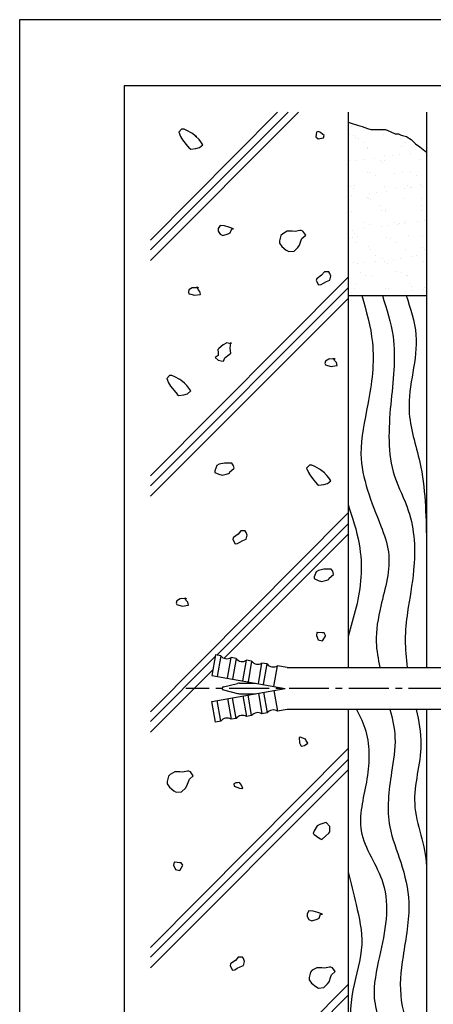
# Model space of a CAD drawing. Extents: x 0 to 210, y 0 to 297.
# Drawn here: x 0 to 79, y 109 to 297 of the extents above; entities that cross this region are included whole.
import ezdxf

# ---------------------------------------------------------------- set-up
doc = ezdxf.new("R2010")
doc.units = 0
doc.header["$LTSCALE"] = 0.4
doc.linetypes.add('CENTER2', pattern=[28.575, 19.05, -3.175, 3.175, -3.175])
doc.layers.get('0').update_dxf_attribs({"linetype": 'CONTINUOUS'})
doc.layers.get('DEFPOINTS').update_dxf_attribs({"linetype": 'CONTINUOUS'})
for name, color, linetype in [('BIS', 7, 'CONTINUOUS'), ('CENTER', 6, 'CENTER2'), ('GENKYO', 3, 'CONTINUOUS'), ('HATCH', 9, 'CONTINUOUS'), ('TITLE', 7, 'CONTINUOUS')]:
    doc.layers.add(name, color=color, linetype=linetype)

# ---------------------------------------------------------------- blocks, each defined once
blk = doc.blocks.new('*X1')
at = {"color": 0}
for p, q in [((43.44, 263.94), (43.44, 263.94)), ((42.97, 262.42), (42.97, 262.42)), ((43.72, 262.27), (43.72, 262.27)), ((44.19, 261.84), (44.19, 261.84)), ((44.79, 261.63), (44.79, 261.63)), ((49.47, 262.39), (49.47, 262.39)), ((52.7, 261.64), (52.7, 261.64)), ((45.86, 260.94), (45.86, 260.94)), ((46.4, 259.82), (46.4, 259.82)), ((46.41, 260.04), (46.41, 260.04)), ((53.05, 260.12), (53.05, 260.12)), ((53.77, 260.96), (53.77, 260.96)), ((43.13, 257.52), (43.13, 257.52)), ((44.46, 257.49), (44.46, 257.49)), ((45.78, 257.67), (45.78, 257.67)), ((47.85, 257.94), (47.85, 257.94)), ((48.93, 257.5), (48.93, 257.5)), ((49.63, 257.49), (49.63, 257.49)), ((49.72, 258.49), (49.72, 258.49)), ((51.3, 258.39), (51.3, 258.39)), ((52.62, 258.57), (52.62, 258.57)), ((54.68, 258.84), (54.68, 258.84)), ((56.49, 257.74), (56.49, 257.74)), ((49.39, 257.07), (49.39, 257.07)), ((46.57, 255.14), (46.57, 255.14)), ((46.84, 255.27), (46.84, 255.27)), ((47.91, 254.58), (47.91, 254.58)), ((51.6, 255.05), (51.6, 255.05)), ((53.21, 255.23), (53.21, 255.23)), ((54.75, 255.28), (54.75, 255.28)), ((55.82, 254.6), (55.82, 254.6)), ((43.29, 252.63), (43.29, 252.63)), ((43.86, 252.11), (43.86, 252.11)), ((43.97, 252.82), (43.97, 252.82)), ((49.79, 252.6), (49.79, 252.6)), ((51.77, 252.13), (51.77, 252.13)), ((53.64, 252.13), (53.64, 252.13)), ((54.13, 252.73), (54.13, 252.73)), ((54.6, 252.3), (54.6, 252.3)), ((54.96, 252.3), (54.96, 252.3)), ((56.65, 252.84), (56.65, 252.84)), ((57.03, 252.57), (57.03, 252.57)), ((43.35, 250.77), (43.35, 250.77)), ((46.5, 250.5), (46.5, 250.5)), ((46.73, 250.25), (46.73, 250.25)), ((46.8, 251.23), (46.8, 251.23)), ((46.97, 250.07), (46.97, 250.07)), ((48.12, 251.4), (48.12, 251.4)), ((50.19, 251.67), (50.19, 251.67)), ((53.37, 250.33), (53.37, 250.33)), ((56.81, 250.28), (56.81, 250.28)), ((48.89, 248.91), (48.89, 248.91)), ((49.17, 248.05), (49.17, 248.05)), ((49.97, 248.22), (49.97, 248.22)), ((56.8, 248.92), (56.8, 248.92)), ((43.45, 247.73), (43.45, 247.73)), ((49.95, 247.7), (49.95, 247.7)), ((56.81, 247.95), (56.81, 247.95)), ((45.69, 244.5), (45.69, 244.5)), ((45.91, 245.75), (45.91, 245.75)), ((46.89, 245.35), (46.89, 245.35)), ((49.14, 244.96), (49.14, 244.96)), ((50.47, 245.13), (50.47, 245.13)), ((51.7, 245.73), (51.7, 245.73)), ((52.17, 245.3), (52.17, 245.3)), ((52.53, 245.4), (52.53, 245.4)), ((53.53, 245.44), (53.53, 245.44)), ((53.82, 245.77), (53.82, 245.77)), ((55.98, 245.86), (55.98, 245.86)), ((57.3, 246.03), (57.3, 246.03)), ((43.04, 242.53), (43.04, 242.53)), ((43.61, 242.84), (43.61, 242.84)), ((43.63, 244.23), (43.63, 244.23)), ((44.07, 243.5), (44.07, 243.5)), ((44.54, 243.07), (44.54, 243.07)), ((50.11, 242.81), (50.11, 242.81)), ((50.95, 242.54), (50.95, 242.54)), ((54.38, 243.28), (54.38, 243.28)), ((56.97, 243.06), (56.97, 243.06)), ((44.11, 241.85), (44.11, 241.85)), ((46.75, 241.05), (46.75, 241.05)), ((52.02, 241.86), (52.02, 241.86)), ((53.69, 240.54), (53.69, 240.54)), ((56.91, 240.96), (56.91, 240.96)), ((57.38, 240.53), (57.38, 240.53)), ((47.05, 240.46), (47.05, 240.46)), ((47.96, 239.39), (47.96, 239.39)), ((49.27, 238.73), (49.27, 238.73)), ((51.49, 238.69), (51.49, 238.69)), ((52.81, 238.86), (52.81, 238.86)), ((54.87, 239.14), (54.87, 239.14)), ((55.87, 239.41), (55.87, 239.41)), ((43.77, 237.95), (43.77, 237.95)), ((44.65, 237.79), (44.65, 237.79)), ((45.97, 237.96), (45.97, 237.96)), ((48.04, 238.24), (48.04, 238.24)), ((49.74, 238.3), (49.74, 238.3)), ((50.27, 237.91), (50.27, 237.91)), ((57.13, 238.16), (57.13, 238.16)), ((45.09, 236.17), (45.09, 236.17)), ((46.16, 235.49), (46.16, 235.49)), ((47.21, 235.56), (47.21, 235.56)), ((51.95, 236.28), (51.95, 236.28)), ((53, 236.18), (53, 236.18)), ((53.85, 235.65), (53.85, 235.65)), ((54.07, 235.5), (54.07, 235.5)), ((43.93, 233.05), (43.93, 233.05)), ((44.32, 234.05), (44.32, 234.05)), ((50.01, 233.03), (50.01, 233.03)), ((50.43, 233.02), (50.43, 233.02)), ((54.48, 233.96), (54.48, 233.96)), ((54.95, 233.53), (54.95, 233.53)), ((57.29, 233.27), (57.29, 233.27)), ((53.83, 232.42), (53.83, 232.42)), ((55.15, 232.6), (55.15, 232.6)), ((57.21, 232.87), (57.21, 232.87))]:
    blk.add_line(p, q, dxfattribs=at)

msp = doc.modelspace()

# ---------------------------------------------------------------- linework, layer by layer
at = {"layer": 'BIS'}
for p, q in [((37.445, 175.783), (36.75, 171.844)), ((38.429, 175.609), (37.445, 175.783)), ((38.429, 175.609), (37.735, 171.67)), ((39.704, 171.323), (40.399, 175.262)), ((41.384, 175.088), (40.399, 175.262)), ((41.384, 175.088), (40.689, 171.149)), ((42.659, 170.802), (43.353, 174.741)), ((44.338, 174.567), (43.353, 174.741)), ((44.338, 174.567), (43.644, 170.628)), ((45.613, 170.281), (46.308, 174.22)), ((47.293, 174.046), (46.308, 174.22)), ((46.598, 170.107), (47.293, 174.046)), ((48.568, 169.76), (49.262, 173.699)), ((51.1, 173.375), (49.262, 173.699)), ((51.1, 173.375), (97.75, 173.375)), ((36.75, 171.844), (50.75, 169.375)), ((36.75, 166.906), (50.75, 169.375)), ((38.924, 169.666), (41.659, 170.332)), ((42.014, 170.375), (45.079, 170.375)), ((38.924, 169.084), (41.659, 168.418)), ((39.704, 167.427), (40.399, 163.488)), ((41.384, 163.662), (40.689, 167.601)), ((42.014, 168.375), (45.079, 168.375)), ((42.659, 167.948), (43.353, 164.009)), ((44.338, 164.183), (43.644, 168.122)), ((45.613, 168.469), (46.308, 164.53)), ((46.598, 168.643), (47.293, 164.704)), ((48.568, 168.99), (49.262, 165.051)), ((37.445, 162.967), (36.75, 166.906)), ((38.429, 163.141), (37.735, 167.08)), ((51.1, 165.375), (49.262, 165.051)), ((97.75, 165.375), (51.1, 165.375)), ((41.384, 163.662), (40.399, 163.488)), ((44.338, 164.183), (43.353, 164.009)), ((47.293, 164.704), (46.308, 164.53)), ((38.429, 163.141), (37.445, 162.967))]:
    msp.add_line(p, q, dxfattribs=at)
for centre, radius, start, end in [((39.608, 176.537), 1.5, 218.18969, 301.81031), ((42.563, 176.016), 1.5, 218.18969, 301.81031), ((45.517, 175.495), 1.5, 218.18969, 301.81031), ((48.472, 174.974), 1.5, 218.18969, 301.81031), ((38.995, 169.375), 0.3, 103.68606, 256.31394), ((42.014, 168.875), 1.5, 90, 103.68606), ((42.014, 169.875), 1.5, 256.31394, 270), ((39.608, 162.213), 1.5, 58.18969, 141.81031), ((42.563, 162.734), 1.5, 58.18969, 141.81031), ((45.517, 163.255), 1.5, 58.18969, 141.81031), ((48.472, 163.776), 1.5, 58.18969, 141.81031)]:
    msp.add_arc(centre, radius, start, end, dxfattribs=at)
at = {"layer": 'CENTER'}
msp.add_line((116.25, 169.375), (31.75, 169.375), dxfattribs=at)
at = {"layer": 'DEFPOINTS'}
msp.add_lwpolyline([(0, 0), (210, 0), (210, 297), (0, 297)], close=True, dxfattribs=at)
at = {"layer": 'GENKYO'}
for p, q in [((62.75, 279.375), (62.75, 173.375)), ((77.75, 279.375), (77.75, 173.375)), ((62.75, 244.375), (77.75, 244.375)), ((62.75, 165.375), (62.75, 72.5)), ((77.75, 165.375), (77.75, 72.5))]:
    msp.add_line(p, q, dxfattribs=at)
msp.add_lwpolyline([(62.75, 277.428), (63.347, 277.249), (64.572, 276.879), (65.478, 276.601), (66.502, 276.232), (67.132, 276.05), (68.179, 276.034), (68.51, 276.05), (69.337, 276.05), (69.889, 276.05), (70.8, 275.661), (71.755, 275.245), (71.819, 275.222), (72.37, 275.222), (72.921, 274.947), (73.901, 274.717), (74.024, 274.671), (74.851, 274.12), (75.558, 273.4), (75.678, 273.293), (76.505, 272.741), (77.413, 271.946), (77.75, 271.639)], dxfattribs=at)
at = {"layer": 'HATCH'}
for p, q in [((53.315, 279.375), (25, 251.06)), ((49.305, 279.375), (25, 254.936)), ((51.315, 279.375), (25, 253.06)), ((62.75, 247.893), (25, 209.936)), ((62.75, 245.81), (25, 208.06)), ((62.75, 243.81), (25, 206.06)), ((62.75, 202.893), (25, 164.936)), ((62.75, 200.81), (37.681, 175.741)), ((62.75, 198.81), (39.075, 175.135)), ((37.385, 175.445), (25, 163.06)), ((36.957, 173.017), (25, 161.06)), ((62.75, 157.893), (25, 119.936)), ((62.75, 155.81), (25, 118.06)), ((62.75, 153.81), (25, 116.06)), ((62.75, 112.893), (25, 74.936)), ((62.75, 110.81), (25, 73.06))]:
    msp.add_line(p, q, dxfattribs=at)
for points in [[(33.814, 274.614), (33.075, 275.229), (32.889, 275.353), (31.947, 275.854), (31.409, 276.093), (30.947, 276.093), (30.392, 275.538), (30.738, 274.694), (31.132, 274.059), (31.795, 273.208), (32.412, 272.503), (32.427, 272.487), (32.704, 272.302), (33.695, 272.424), (34.368, 272.579), (35.016, 273.134), (34.646, 273.689), (34.276, 274.151), (33.629, 274.799), (33.814, 274.614)], [(57.531, 275.472), (57.068, 275.657), (56.698, 275.565), (56.606, 274.64), (57.068, 274.27), (58.066, 274.444), (58.086, 274.455), (58.178, 274.917), (57.531, 275.38), (57.531, 275.472)], [(40.888, 257.078), (39.993, 257.379), (39.131, 257.633), (38.299, 257.725), (37.929, 257.17), (37.929, 256.616), (38.299, 256.061), (38.853, 255.783), (39.834, 256.111), (40.24, 256.338), (40.518, 257.078), (40.888, 257.078)], [(52.07, 256.646), (51.146, 256.646), (50.265, 256.153), (49.944, 255.814), (49.67, 254.794), (49.666, 254.335), (50.129, 253.687), (50.927, 253.043), (51.423, 252.763), (52.419, 252.843), (52.44, 252.855), (53.157, 253.54), (53.457, 253.965), (53.789, 254.948), (53.92, 255.259), (54.66, 255.907), (54.105, 256.646), (53.827, 256.739), (53.55, 256.739), (52.625, 256.554), (52.07, 256.646)], [(58.804, 248.871), (58.249, 248.871), (57.694, 248.224), (56.84, 247.638), (56.77, 247.577), (56.677, 247.207), (57.14, 246.375), (57.602, 246.467), (58.064, 246.744), (58.619, 247.022), (59.266, 247.299), (59.451, 248.039), (59.266, 248.594), (59.081, 248.871), (58.804, 248.871)], [(34.177, 245.802), (33.162, 245.821), (32.975, 245.802), (32.328, 245.432), (32.235, 244.97), (32.328, 244.692), (32.698, 244.6), (33.437, 244.415), (34.475, 244.561), (34.547, 244.6), (34.455, 245.155), (34.085, 245.525), (33.9, 245.987), (34.177, 245.802)], [(40.35, 235.139), (39.61, 235.324), (38.871, 234.954), (38.058, 234.27), (37.853, 234.03), (37.946, 233.475), (37.946, 232.92), (37.391, 232.55), (37.946, 231.995), (38.501, 231.903), (38.963, 231.811), (39.24, 232.458), (40.07, 233.089), (40.35, 233.382), (40.258, 234.307), (40.344, 235.36), (40.35, 235.417), (40.35, 235.139)], [(60.284, 232.227), (59.269, 232.246), (59.081, 232.227), (58.434, 231.857), (58.342, 231.394), (58.434, 231.117), (58.804, 231.025), (59.544, 230.84), (60.581, 230.986), (60.653, 231.025), (60.561, 231.579), (60.191, 231.949), (60.006, 232.412), (60.284, 232.227)], [(31.516, 227.622), (30.778, 228.237), (30.592, 228.362), (29.65, 228.863), (29.112, 229.102), (28.65, 229.102), (28.095, 228.547), (28.441, 227.703), (28.835, 227.067), (29.498, 226.216), (30.115, 225.512), (30.129, 225.495), (30.407, 225.31), (31.398, 225.432), (32.071, 225.588), (32.718, 226.143), (32.349, 226.697), (31.979, 227.16), (31.331, 227.807), (31.516, 227.622)], [(40.261, 212.372), (39.279, 212.391), (39.151, 212.372), (38.13, 212.154), (37.672, 211.91), (37.291, 210.903), (37.302, 210.615), (38.042, 210.245), (38.689, 210.06), (39.727, 210.307), (40.076, 210.43), (40.168, 210.708), (40.954, 211.377), (41.001, 211.447), (40.816, 212.002), (40.538, 212.372), (40.261, 212.372)], [(58.249, 210.496), (57.51, 211.112), (57.325, 211.236), (56.383, 211.737), (55.845, 211.976), (55.383, 211.976), (54.828, 211.421), (55.174, 210.577), (55.568, 209.942), (56.23, 209.09), (56.848, 208.386), (56.862, 208.37), (57.14, 208.185), (58.131, 208.306), (58.804, 208.462), (59.451, 209.017), (59.081, 209.572), (58.712, 210.034), (58.064, 210.681), (58.249, 210.496)], [(42.842, 199.441), (42.287, 199.441), (41.733, 198.794), (40.878, 198.208), (40.808, 198.146), (40.715, 197.777), (41.178, 196.944), (41.64, 197.037), (42.102, 197.314), (42.657, 197.592), (43.305, 197.869), (43.489, 198.609), (43.305, 199.164), (43.12, 199.441), (42.842, 199.441)], [(59.266, 192.113), (58.285, 192.132), (58.157, 192.113), (57.135, 191.895), (56.677, 191.651), (56.297, 190.644), (56.307, 190.357), (57.047, 189.987), (57.694, 189.802), (58.732, 190.048), (59.081, 190.172), (59.174, 190.449), (59.96, 191.119), (60.006, 191.189), (59.821, 191.744), (59.544, 192.113), (59.266, 192.113)], [(31.88, 186.488), (30.865, 186.508), (30.678, 186.488), (30.03, 186.118), (29.938, 185.656), (30.03, 185.379), (30.4, 185.286), (31.14, 185.101), (32.177, 185.247), (32.25, 185.286), (32.157, 185.841), (31.787, 186.211), (31.602, 186.673), (31.88, 186.488)], [(57.901, 179.956), (56.866, 180.065), (56.791, 180.049), (56.699, 179.494), (57.069, 178.662), (57.901, 178.477), (58.424, 179.373), (58.456, 179.494), (58.178, 179.956), (57.901, 179.956)], [(54.621, 159.671), (53.6, 160.064), (53.419, 160.041), (53.469, 159.02), (53.512, 158.839), (53.789, 158.377), (54.436, 158.469), (55.084, 158.932), (54.714, 159.486), (54.621, 159.671)], [(30.584, 153.463), (29.659, 153.463), (28.778, 152.97), (28.457, 152.631), (28.183, 151.611), (28.179, 151.152), (28.642, 150.504), (29.44, 149.86), (29.936, 149.58), (30.932, 149.66), (30.954, 149.672), (31.67, 150.357), (31.971, 150.782), (32.302, 151.765), (32.433, 152.076), (33.173, 152.724), (32.618, 153.463), (32.341, 153.556), (32.063, 153.556), (31.138, 153.371), (30.584, 153.463)], [(40.922, 151.173), (41.014, 150.71), (42.034, 150.364), (42.678, 150.248), (42.401, 150.895), (42.031, 151.45), (41.661, 151.357), (41.291, 151.357), (41.199, 151.265), (40.922, 151.173)], [(58.329, 143.695), (57.39, 143.431), (56.85, 143.14), (56.301, 142.196), (56.11, 141.66), (56.295, 141.475), (57.151, 140.874), (57.497, 140.643), (57.774, 140.551), (58.53, 141.226), (59.069, 141.753), (59.254, 142.03), (59.259, 143.032), (59.254, 143.047), (58.606, 143.787), (58.329, 143.695)], [(30.609, 136.099), (29.574, 136.209), (29.499, 136.192), (29.407, 135.637), (29.777, 134.805), (30.609, 134.62), (31.132, 135.516), (31.164, 135.637), (30.886, 136.099), (30.609, 136.099)], [(57.879, 126.294), (56.984, 126.594), (56.122, 126.848), (55.29, 126.941), (54.92, 126.386), (54.92, 125.831), (55.29, 125.277), (55.845, 124.999), (56.825, 125.326), (57.232, 125.554), (57.509, 126.294), (57.879, 126.294)], [(42.327, 118.087), (41.772, 118.087), (41.218, 117.44), (40.363, 116.854), (40.293, 116.792), (40.201, 116.423), (40.663, 115.59), (41.125, 115.683), (41.588, 115.96), (42.142, 116.238), (42.79, 116.515), (42.975, 117.255), (42.79, 117.81), (42.605, 118.087), (42.327, 118.087)], [(57.734, 116.079), (56.81, 116.079), (55.929, 115.586), (55.608, 115.247), (55.334, 114.226), (55.33, 113.767), (55.792, 113.12), (56.59, 112.476), (57.087, 112.195), (58.083, 112.275), (58.104, 112.288), (58.821, 112.973), (59.121, 113.397), (59.453, 114.381), (59.584, 114.692), (60.323, 115.339), (59.769, 116.079), (59.491, 116.171), (59.214, 116.171), (58.289, 115.987), (57.734, 116.079)]]:
    msp.add_lwpolyline(points, close=True, dxfattribs=at)
for points, knots in [([(65.369, 244.375), (66.235, 241.404), (68.217, 234.607), (66.875, 224.337), (64.012, 212.525), (67.982, 203.26), (71.475, 193.762), (69.108, 186.219), (67.768, 178.873), (68.502, 174.986), (68.835, 173.375)], [0, 0, 0, 0, 9.1919046, 21.0339282, 30.6014132, 44.8724371, 50.0400734, 60.4941296, 67.4023653, 72.2904461, 72.2904461, 72.2904461, 72.2904461]), ([(69.312, 244.375), (70.149, 241.786), (72.333, 235.033), (70.69, 223.413), (70.13, 211.757), (75.392, 202.149), (75.784, 192.943), (74.168, 184.867), (73.51, 178.644), (73.867, 175.134), (74.064, 173.375)], [0, 0, 0, 0, 8.0709735, 21.0543204, 34.7786928, 41.8463556, 53.2935223, 61.3969932, 66.6639397, 71.9596423, 71.9596423, 71.9596423, 71.9596423]), ([(64.386, 165.375), (65.074, 164.019), (67.144, 159.713), (66.651, 151.6), (63.698, 141.513), (71.616, 131.551), (69.226, 120.185), (66.881, 109.839), (70.344, 102.109), (71.222, 96.719), (71.604, 94.375)], [0.7037683, 0.7037683, 0.7037683, 0.7037683, 5.2133485, 14.9378457, 24.3061492, 35.0820561, 49.1457918, 57.0736567, 66.3502666, 73.4932964, 73.4932964, 73.4932964, 73.4932964]), ([(70.758, 165.375), (71.223, 163.6), (72.165, 159.635), (70.79, 152.167), (69.838, 143.921), (73.088, 136.032), (75.046, 127.701), (73.199, 118.925), (72.231, 109.685), (75.417, 102.025), (76.333, 96.803), (76.76, 94.375)], [0.8027541, 0.8027541, 0.8027541, 0.8027541, 6.2372013, 12.9341058, 23.3436372, 30.4290798, 38.2288131, 48.5865997, 57.0320311, 65.5420384, 72.9398993, 72.9398993, 72.9398993, 72.9398993]), ([(75.799, 165.375), (76.294, 163.152), (77.437, 157.163), (73.862, 147.017), (77.657, 139.462), (77.75, 135.428)], [1.2586549, 1.2586549, 1.2586549, 1.2586549, 8.0153736, 19.4455324, 31.5511881, 31.5511881, 31.5511881, 31.5511881])]:
    msp.add_open_spline(points, degree=3, knots=knots, dxfattribs=at)
for points in [[(73.84, 244.375), (75.738, 236.883), (74.424, 222.449), (76.468, 212.534), (77.75, 197.63)], [(62.75, 204.499), (64.871, 196.961), (65.224, 190.6), (62.75, 179.293)], [(62.75, 134.396), (64.302, 128.128), (65.372, 120.485), (63.69, 111.772), (64.149, 102.6), (66.137, 98.778), (66.749, 94.375)]]:
    msp.add_spline(points, degree=3, dxfattribs=at)
at = {"layer": 'TITLE'}
msp.add_lwpolyline([(20, 12.625), (199.75, 12.625), (199.75, 284.375), (20, 284.375)], close=True, dxfattribs=at)

# ---------------------------------------------------------------- block references
at = {"layer": 'HATCH', "linetype": 'CONTINUOUS'}
msp.add_blockref('*X1', (20, 12.625), dxfattribs=at)

doc.saveas('drawing.dxf')
